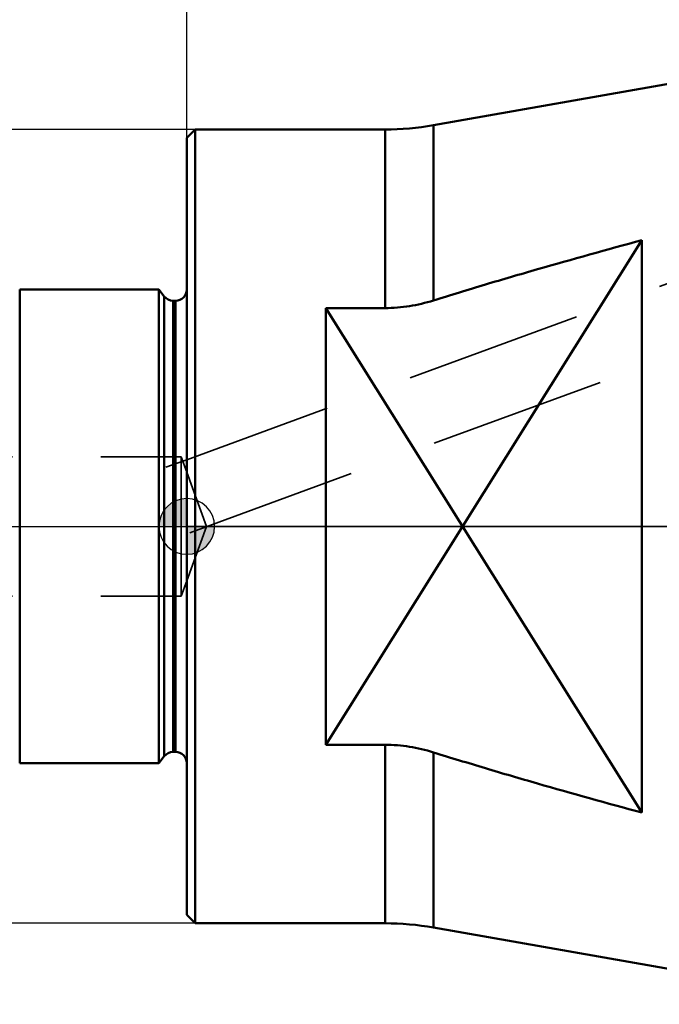
# Model space of a CAD drawing. Units: millimetres. Extents: x -49 to 90, y -29 to 95.
# Drawn here: x -6 to 17, y -17 to 18 of the extents above; entities that cross this region are included whole.
import ezdxf

# ---------------------------------------------------------------- set-up
doc = ezdxf.new("R2010")
doc.units = ezdxf.units.MM
doc.linetypes.add('CENTER', pattern=[50.8, 31.75, -6.35, 6.35, -6.35])
doc.linetypes.add('HIDDEN', pattern=[9.525, 6.35, -3.175])
for name, color, linetype, lineweight in [('1', 4, 'Continuous', 50), ('2', 7, 'Continuous', 25), ('3', 1, 'HIDDEN', 35), ('4', 2, 'CENTER', 25), ('nocut', 7, 'Continuous', 25), ('sk1', 4, 'Continuous', 50), ('sk2', 7, 'Continuous', 25), ('sk3', 1, 'HIDDEN', 35), ('sk4', 2, 'CENTER', 25)]:
    doc.layers.add(name, color=color, linetype=linetype, lineweight=lineweight)
doc.styles.add('simplex', font='txt.shx', dxfattribs={"height": 3.5})
doc.dimstyles.new('\\M+18352\\M+18373\\M+1815B - ISO-25', dxfattribs={"dimscale": 0, "dimtxt": 3.5, "dimasz": 3.5, "dimexe": 1.5, "dimexo": 0, "dimgap": 2.3, "dimtad": 1, "dimdsep": 46, "dimtxsty": 'simplex', "dimcen": 0.09, "dimclrd": 256, "dimclre": 256, "dimclrt": 256, "dimadec": 0, "dimazin": 0, "dimtfac": 1, "dimtofl": 0, "dimtmove": 0, "dimatfit": 3, "dimfxl": 1, "dimtolj": 1, "dimlwd": -1, "dimlwe": -1, "dimarcsym": 0})

# ---------------------------------------------------------------- blocks, each defined once
blk = doc.blocks.new('zero block')
h = blk.add_hatch(color=7)
h.paths.add_polyline_path([(0, 1, 0.414214), (-1, 0), (0, 0)])
h.paths.add_polyline_path([(1, 0), (0, 0), (0, -1, 0.414214)])
at = {"color": 7, "ltscale": 0.2}
for p, q in [((0, -1), (0, 1)), ((-1, 0), (1, 0))]:
    blk.add_line(p, q, dxfattribs=at)
for start, end in [(90, 180), (0, 90), (180, 270), (270, 0)]:
    blk.add_arc((0, 0), 1, start, end, dxfattribs=at)
blk = doc.blocks.new('*D6')
at = {"layer": '2'}
for p, q in [((0, 13.95), (0, 59.145)), ((40, 15.119), (40, 59.145)), ((36.5, 57.645), (3.5, 57.645))]:
    blk.add_line(p, q, dxfattribs=at)
for points in [[(3.5, 58.229), (3.5, 57.062), (0, 57.645)], [(36.5, 58.229), (36.5, 57.062), (40, 57.645)]]:
    blk.add_solid(points, dxfattribs=at)
at = {"layer": 'Defpoints', "color": 0}
for p in [(0, 57.645), (40, 15.119), (0, 13.95)]:
    blk.add_point(p, dxfattribs=at)
at = {"layer": '2', "insert": (19.946, 61.695), "char_height": 3.5, "attachment_point": 5, "style": 'simplex'}
blk.add_mtext('\\A1;40 [1.575"]', dxfattribs=at)
blk = doc.blocks.new('*D7')
at = {"layer": 'Defpoints', "color": 0}
for p in [(-23, 67.437), (40, 15.119), (-23, 6)]:
    blk.add_point(p, dxfattribs=at)
at = {"layer": 'sk2'}
for p, q in [((-23, 6), (-23, 68.937)), ((40, 15.119), (40, 68.937)), ((36.5, 67.437), (-19.5, 67.437))]:
    blk.add_line(p, q, dxfattribs=at)
for points in [[(-19.5, 68.02), (-19.5, 66.853), (-23, 67.437)], [(36.5, 68.02), (36.5, 66.853), (40, 67.437)]]:
    blk.add_solid(points, dxfattribs=at)
at = {"layer": 'sk2', "insert": (9.264, 71.487), "char_height": 3.5, "attachment_point": 5, "style": 'simplex'}
blk.add_mtext('\\A1;63 [2.480"]', dxfattribs=at)
blk = doc.blocks.new('*D10')
at = {"layer": 'Defpoints', "color": 0}
for p in [(0.3, 14.25), (-39.871, -14.25), (0.3, -14.25)]:
    blk.add_point(p, dxfattribs=at)
at = {"layer": 'sk2'}
for p, q in [((0.3, 14.25), (-41.371, 14.25)), ((-39.871, 10.75), (-39.871, -10.75)), ((0.3, -14.25), (-41.371, -14.25))]:
    blk.add_line(p, q, dxfattribs=at)
for points in [[(-40.454, 10.75), (-39.288, 10.75), (-39.871, 14.25)], [(-40.454, -10.75), (-39.288, -10.75), (-39.871, -14.25)]]:
    blk.add_solid(points, dxfattribs=at)
at = {"layer": 'sk2', "insert": (-43.921, 0), "char_height": 3.5, "attachment_point": 5, "rotation": 90, "style": 'simplex'}
blk.add_mtext('\\A1;%%C28.5 [%%C1.122"]', dxfattribs=at)

msp = doc.modelspace()

# ---------------------------------------------------------------- linework, layer by layer
at = {"layer": '1'}
for p, q in [((20.82037225, 16.51057753), (8.86159514, 14.40192247)), ((0, 13.95), (0.3, 14.25)), ((0.3, -14.25), (0.3, 14.25)), ((7.12511336, 14.25), (0.3, 14.25)), ((7.12511336, 14.25), (7.12511336, 7.8391645)), ((8.86159514, 14.40192247), (8.86159514, 8.11205096)), ((0, -13.95), (0, 13.95)), ((16.35, 10.27529414), (5, -7.8391645)), ((16.35, 10.27529414), (16.35, -10.27529414)), ((5, 7.8391645), (5, -7.8391645)), ((16.35, -10.27529414), (5, 7.8391645)), ((5, 7.8391645), (7.12511336, 7.8391645)), ((5, -7.8391645), (7.12511336, -7.8391645)), ((7.12511336, -7.8391645), (7.12511336, -14.25)), ((8.86159514, -8.11205096), (8.86159514, -14.40192247)), ((0, -13.95), (0.3, -14.25)), ((7.12511336, -14.25), (0.3, -14.25)), ((19.01515544, -16.1922691), (8.86159514, -14.40192247))]:
    msp.add_line(p, q, dxfattribs=at)
for centre, start, end in [((7.12511336, 24.25), 270, 280), ((7.12511336, -24.25), 80, 90)]:
    msp.add_arc(centre, 10, start, end, dxfattribs=at)
for points, knots in [([(16.35, 10.27529414), (15.0956817, 9.93687947), (13.21768388, 9.41605243), (10.72407407, 8.68563535), (9.48151842, 8.30611565), (8.86159514, 8.11205096)], [0, 0, 0, 0, 0.4999979, 0.7499991966, 1, 1, 1, 1]), ([(7.12511336, 7.8391645), (7.41891036, 7.8391645), (8.00747644, 7.88678917), (8.58117203, 8.02426555), (8.86159514, 8.11205096)], [0, 0, 0, 0, 0.4999612943, 1, 1, 1, 1]), ([(8.86159514, -8.11205096), (8.58117203, -8.02426555), (8.00747644, -7.88678917), (7.41891036, -7.8391645), (7.12511336, -7.8391645)], [0, 0, 0, 0, 0.5000387057, 1, 1, 1, 1]), ([(8.86159514, -8.11205096), (9.48151842, -8.30611565), (10.72407407, -8.68563535), (13.21768388, -9.41605243), (15.0956817, -9.93687947), (16.35, -10.27529414)], [0, 0, 0, 0, 0.2500008034, 0.5000021, 1, 1, 1, 1])]:
    msp.add_open_spline(points, degree=3, knots=knots, dxfattribs=at)
at = {"layer": '3'}
for p, q in [((22.93827974, 10.79241865), (0, 2.39540596)), ((23.79768118, 8.44477533), (0.11300509, -0.22547056)), ((0.70992559, 0), (0, 1.95050452)), ((0.70992559, 0), (0, -1.95050452))]:
    msp.add_line(p, q, dxfattribs=at)
at = {"layer": '4'}
msp.add_line((0, 0), (42.37196684, 0), dxfattribs=at)
at = {"layer": 'nocut'}
for p, q in [((8.86159514, 14.40192247), (20.82037225, 16.51057753)), ((0, 13.95), (0.3, 14.25)), ((0.3, 14.25), (7.12511336, 14.25)), ((0, 13.95), (0, 0)), ((38.8, 0), (0, 0))]:
    msp.add_line(p, q, dxfattribs=at)
msp.add_arc((7.12511336, 24.25), 10, 270, 280, dxfattribs=at)
at = {"layer": 'sk1'}
for p, q in [((-6, 8.5), (-6, -8.5)), ((-1, 8.5), (-6, 8.5)), ((-1, 8.5), (-1, -8.5)), ((-0.80759702, 8.25373541), (-1, 8.5)), ((-0.80759702, 8.25373541), (-0.80759702, -8.25373541)), ((-0.49239271, 8.1), (-0.49239271, -8.1)), ((-0.4, 8.1), (-0.49239271, 8.1)), ((-0.4, 8.1), (-0.4, -8.1)), ((-0.4, -8.1), (-0.49239271, -8.1)), ((-0.80759702, -8.25373541), (-1, -8.5)), ((-1, -8.5), (-6, -8.5))]:
    msp.add_line(p, q, dxfattribs=at)
for centre, start, end in [((-0.4, 8.5), 270, 0), ((-0.49239271, 8.5), 218, 270), ((-0.49239271, -8.5), 90, 142), ((-0.4, -8.5), 0, 90)]:
    msp.add_arc(centre, 0.4, start, end, dxfattribs=at)
at = {"layer": 'sk3'}
for p, q in [((-22.1339746, 2.5), (-0.2, 2.5)), ((-0.2, 2.5), (-0.2, -2.5)), ((0, 1.95050452), (-0.2, 2.5)), ((0, 2.39540596), (-0.74639636, 2.12217276)), ((0, -1.95050452), (-0.2, -2.5)), ((-22.1339746, -2.5), (-0.2, -2.5))]:
    msp.add_line(p, q, dxfattribs=at)
at = {"layer": 'sk4'}
msp.add_line((-26, 0), (0, 0), dxfattribs=at)

# ---------------------------------------------------------------- block references
msp.add_blockref('zero block', (0, 0))

# ---------------------------------------------------------------- dimensions: what is measured, and where the dimension line sits
at = {"layer": '2'}
dim = msp.add_linear_dim(base=(0, 57.6453491146), p1=(40, 15.1191393035), p2=(0, 13.95), dimstyle='\\M+18352\\M+18373\\M+1815B - ISO-25', override={"dimscale": 1, "dimdec": 8}, dxfattribs=at)
dim.commit()
dim.dimension.update_dxf_attribs({"geometry": '*D6', "text_midpoint": (19.9460610318, 57.6453491146), "dimtype": 160})
at = {"layer": 'sk2'}
dim = msp.add_linear_dim(base=(-23, 67.4365750348), p1=(40, 15.1191393035), p2=(-23, 6), dimstyle='\\M+18352\\M+18373\\M+1815B - ISO-25', override={"dimscale": 1, "dimdec": 8}, dxfattribs=at)
dim.commit()
dim.dimension.update_dxf_attribs({"geometry": '*D7', "text_midpoint": (9.2636437754, 67.4365750348), "dimtype": 160})
dim = msp.add_linear_dim(base=(-39.8711223599, -14.25), p1=(0.3, 14.25), p2=(0.3, -14.25), angle=90, text='%%C<>', dimstyle='\\M+18352\\M+18373\\M+1815B - ISO-25', override={"dimscale": 1, "dimdec": 8}, dxfattribs=at)
dim.commit()
dim.dimension.update_dxf_attribs({"geometry": '*D10', "text_midpoint": (-39.8711223599, 0), "dimtype": 160})

doc.saveas('drawing.dxf')
